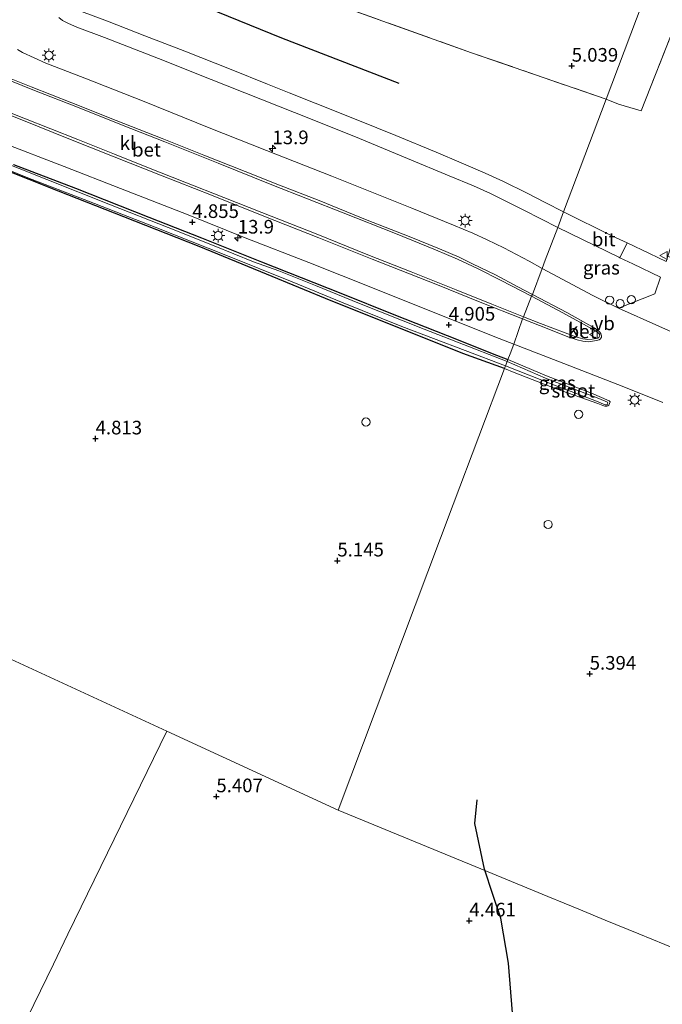
# Model space of a CAD drawing. Units: metres. Extents: x 60000 to 68857, y 443748 to 446428.
# Drawn here: x 62036 to 62154, y 444674 to 444854 of the extents above; entities that cross this region are included whole.
import ezdxf
from ezdxf.enums import TextEntityAlignment as Align

# ---------------------------------------------------------------- set-up
doc = ezdxf.new("R2010")
doc.units = ezdxf.units.M
doc.linetypes.add('IE-TERREINAFSCHEIDING', pattern=[10, 8, -2])
doc.layers.get('0').update_dxf_attribs({"lineweight": 25})
for name, color, linetype, lineweight in [('B-ME-AL-OVERIG-S-B1', 7, 'Continuous', 18), ('B-ME-AM-KILOMETR-S-B1', 7, 'Continuous', 18), ('B-ME-GW-KRUINLIJN-L-B1', 93, 'Continuous', 18), ('B-ME-IE-GRASLAND-GV-B6', 93, 'Continuous', 18), ('B-ME-IE-HULPGEOMETRIE-L-B1', 53, 'Continuous', 18), ('B-ME-IE-MEUBILAIR_WEGMEUBILAIR-LICHTMAST-S-B1', 8, 'Continuous', 18), ('B-ME-IE-TERREINAFSCHEIDING-RASTERHEKWERK-L-B1', 8, 'IE-TERREINAFSCHEIDING', 18), ('B-ME-OG-WATER-GV-B6', 153, 'Continuous', 18), ('B-ME-VH-VERH_SOORT-BETON-OVERIG-GV-B6', 8, 'IE-TERREINAFSCHEIDING-NATUURLIJK-HOUTWAL', 18), ('B-ME-VH-VERH_SOORT-BITUMEN-GV-B6', 8, 'IE-TERREINAFSCHEIDING-NATUURLIJK-HOUTWAL', 18), ('B-ME-VH-VERH_SOORT-KLINKERS-GV-B6', 8, 'IE-TERREINAFSCHEIDING-NATUURLIJK-HOUTWAL', 18), ('B-ME-VW-MEUBILAIR_WEGMEUBILAIR-VERKEERSBORD-S-B1', 8, 'Continuous', 18)]:
    doc.layers.add(name, color=color, linetype=linetype, lineweight=lineweight)
for name, color, linetype in [('B-ME-GW-HOOGTEPUNT-S-B1', 10, 'Continuous'), ('B-ME-GW-INSTEEKWATERGANG-L-B1', 10, 'Continuous'), ('B-ME-OG-BREUK-L-B1', 10, 'Continuous')]:
    doc.layers.add(name, color=color, linetype=linetype)
doc.styles.add('NLCS-ISO', font='NLCS-ISO.TTF')
doc.linetypes.add('IE-TERREINAFSCHEIDING-NATUURLIJK-HOUTWAL', pattern='A,7,-1.5,[67,NLCS.SHX,S=0.75,R=45,X=0,Y=0],-1.5,7,-1.5,[70,NLCS.SHX,S=0.75,R=0,X=0,Y=0],-1.5', length=20)

# ---------------------------------------------------------------- blocks, each defined once
blk = doc.blocks.new('hecto')
for p, q in [((0, 0.625), (-0.625, 0)), ((0, -0.625), (0, 0.625)), ((-0.625, 0), (0.625, 0)), ((0.625, 0), (0, -0.625))]:
    blk.add_line(p, q)
blk = doc.blocks.new('hoogtepunt')
for p, q in [((-0.5, 0), (0.5, 0)), ((0, 0.5), (0, -0.5))]:
    blk.add_line(p, q)
blk = doc.blocks.new('dtb')
blk.add_circle((0, 0), 0.75)
blk = doc.blocks.new('lantaarnpaal')
for p, q in [((-0.75, 0), (-1.25, 0)), ((-0.88, 0.88), (-0.53, 0.53)), ((0, 0.75), (0, 1.25)), ((0.53, 0.53), (0.88, 0.88)), ((0.75, 0), (1.25, 0)), ((-0.53, -0.53), (-0.88, -0.88)), ((0, -0.75), (0, -1.25)), ((0.53, -0.53), (0.88, -0.88))]:
    blk.add_line(p, q)
blk.add_circle((0, 0), 0.75)
blk = doc.blocks.new('verkeersbord')
for p, q in [((0, 0.75), (-0.75, -0.625)), ((0.75, -0.625), (0, 0.75)), ((-0.75, -0.625), (0.75, -0.625))]:
    blk.add_line(p, q)

msp = doc.modelspace()

# ---------------------------------------------------------------- linework, layer by layer
at = {"layer": 'B-ME-GW-INSTEEKWATERGANG-L-B1'}
for points in [[(62124.7688, 444790.4335, 4.8975), (62117.1706, 444793.2204, 5.0205), (62105.4159, 444797.9199, 5.079), (62093.0105, 444802.8412, 5.118), (62081.1754, 444807.7528, 5.0205), (62068.8477, 444812.7994, 4.8645), (62055.0602, 444818.2271, 4.832), (62043.0516, 444822.9567, 4.767), (62032.2939, 444827.2459, 4.793)], [(62034.8061, 444827.8611, 4.793), (62046.1969, 444823.4935, 4.78), (62059.6442, 444818.1918, 4.8125), (62069.2587, 444814.3787, 4.8645), (62080.2583, 444810.0206, 4.8645), (62094.81, 444804.2845, 4.949), (62104.5199, 444800.3489, 4.9165), (62114.2688, 444796.4909, 4.8775), (62123.3072, 444792.8996, 4.884), (62125.3904, 444792.0846, 4.8689)]]:
    msp.add_polyline3d(points, dxfattribs=at)
at = {"layer": 'B-ME-GW-KRUINLIJN-L-B1'}
msp.add_polyline3d([(62125.3904, 444792.0846, 4.8689), (62132.4587, 444789.1244, 4.7589), (62140.6801, 444785.9477, 4.8029), (62143.9664, 444784.5144, 4.7479), (62144.1114, 444784.3231, 4.7204), (62144.0294, 444784.0423, 4.7204), (62143.9097, 444783.7486, 4.7204), (62143.7235, 444783.5885, 4.7369), (62143.5292, 444783.5522, 4.7644), (62143.1577, 444783.5781, 4.7754), (62142.7933, 444783.695, 4.7919), (62141.8696, 444784.0187, 4.7864), (62134.267, 444786.7387, 4.9184), (62126.567, 444789.7209, 4.9129), (62124.7688, 444790.4335, 4.8975)], dxfattribs=at)
at = {"layer": 'B-ME-IE-GRASLAND-GV-B6'}
for points in [[(62186.786, 444932.053, 5.171), (62186.223, 444930.029, 5.216), (62181.613, 444918.007, 5.24), (62171.267, 444892.002, 5.251), (62163.174, 444871.396, 5.257), (62155.98, 444853.318, 5.145), (62149.823, 444837.701, 5.169), (62145.671, 444838.875, 5.139), (62143.379, 444839.819, 5.043), (62173.413, 444919.469, 5.138), (62178.587, 444917.113, 5.125), (62179.007, 444917.158, 5.125), (62179.462, 444918.008, 5.125), (62185.062, 444932.06, 5.148), (62185.55, 444932.468, 5.16), (62186.786, 444932.053, 5.171)], [(62173.413, 444919.469, 5.138), (62143.379, 444839.819, 5.043), (62118.716, 444848.331, 5.098), (62084.744, 444860.498, 5.111)], [(62155.1724, 444812.5491, 5.6034), (62154.6946, 444811.045, 5.5956), (62154.3912, 444810.0897, 5.6094), (62151.3552, 444811.5266, 5.5974), (62147.2147, 444813.4675, 5.5545), (62144.4518, 444814.7627, 5.5494), (62135.5994, 444819.1878, 5.4774), (62143.379, 444839.819, 5.043), (62145.671, 444838.875, 5.139), (62149.823, 444837.701, 5.169), (62155.98, 444853.318, 5.145), (62163.174, 444871.396, 5.257)], [(62084.744, 444860.498, 5.111), (62118.716, 444848.331, 5.098), (62143.379, 444839.819, 5.043), (62135.5994, 444819.1878, 5.4774), (62132.245, 444820.8864, 5.399), (62128.784, 444822.6375, 5.3045), (62124.5606, 444824.6934, 5.174), (62121.209, 444826.2707, 5.102), (62116.8116, 444828.1346, 4.985), (62112.2634, 444830.0793, 4.94), (62104.8737, 444833.1231, 4.85), (62097.92, 444835.9741, 4.859), (62090.1148, 444839.0867, 4.8545), (62085.3536, 444840.9778, 4.8545), (62081.3873, 444842.5864, 4.841), (62074.7065, 444845.2334, 4.849), (62066.2256, 444848.5992, 4.849), (62058.9184, 444851.4361, 4.845), (62052.0483, 444854.1182, 4.849), (62047.2961, 444855.8807, 4.885)], [(62043.1194, 444854.7929, 4.8215), (62043.828, 444854.2566, 4.8305), (62044.9107, 444853.7033, 4.8575), (62046.4563, 444853.0212, 4.862), (62051.4897, 444851.0964, 4.8405), (62061.4091, 444847.2484, 4.8555), (62071.0481, 444843.3914, 4.8555), (62080.1408, 444839.8085, 4.8705), (62089.5296, 444836.0943, 4.8505), (62098.1997, 444832.5969, 4.8405), (62106.9914, 444828.9638, 4.8805), (62114.6602, 444825.7501, 4.9955), (62119.0801, 444823.9186, 5.0755), (62122.2107, 444822.5045, 5.1945), (62128.3406, 444819.4534, 5.2995), (62134.5147, 444816.3112, 5.394), (62132.247, 444810.297, 5.003), (62131.687, 444808.8071, 5.1309), (62129.2825, 444810.0966, 5.127), (62124.6713, 444812.5355, 5.105), (62121.5852, 444814.0578, 5.061), (62118.9636, 444815.2334, 5.0005), (62115.4454, 444816.7386, 5.0335), (62107.7824, 444819.8482, 4.9675), (62093.156, 444825.6724, 4.9345), (62081.1991, 444830.3916, 4.9235), (62070.7048, 444834.5861, 4.8635), (62058.7439, 444839.3775, 4.8935), (62047.9071, 444843.6328, 4.8635), (62040.7762, 444846.4227, 4.8935), (62036.4974, 444848.3547, 4.8575), (62035.5801, 444848.9043, 4.8515)], [(61730.906, 444660.866, 4.674), (61745.503, 444690.903, 4.67), (61761.359, 444723.528, 4.789), (61777.894, 444757.549, 4.775), (61793.977, 444790.643, 4.644), (61809.843, 444823.289, 4.775), (61816.815, 444837.468, 4.809), (62025.54, 444741.238, 4.793), (62062.904, 444724.012, 4.726)], [(62025.0489, 444830.4047, 4.596), (62037.441, 444825.4051, 4.638), (62048.5539, 444821.1114, 4.575), (62060.8112, 444816.3724, 4.575), (62073.7176, 444811.2114, 4.575), (62085.8621, 444806.3118, 4.701), (62094.9464, 444802.6251, 4.834), (62105.9723, 444798.1738, 4.834), (62117.5803, 444793.7444, 4.848), (62124.9418, 444790.9538, 4.792), (62124.7688, 444790.4335, 4.8975), (62117.1706, 444793.2204, 5.0205), (62105.4159, 444797.9199, 5.079), (62093.0105, 444802.8412, 5.118), (62081.1754, 444807.7528, 5.0205), (62068.8477, 444812.7994, 4.8645), (62055.0602, 444818.2271, 4.832), (62043.0516, 444822.9567, 4.767), (62032.2939, 444827.2459, 4.793)], [(62032.726, 444831.8796, 4.773), (62044.0891, 444827.4638, 4.821), (62054.4576, 444823.4296, 4.839), (62066.8181, 444818.5826, 4.863), (62077.2939, 444814.4187, 4.899), (62088.9105, 444809.862, 4.953), (62100.8714, 444805.1257, 4.917), (62112.3446, 444800.5443, 4.911), (62123.7903, 444795.9768, 4.917), (62126.4594, 444794.9251, 4.9148), (62125.792, 444793.151, 4.778), (62125.3904, 444792.0846, 4.8689), (62123.3072, 444792.8996, 4.884), (62114.2688, 444796.4909, 4.8775), (62104.5199, 444800.3489, 4.9165), (62094.81, 444804.2845, 4.949), (62080.2583, 444810.0206, 4.8645), (62069.2587, 444814.3787, 4.8645), (62059.6442, 444818.1918, 4.8125), (62046.1969, 444823.4935, 4.78), (62034.8061, 444827.8611, 4.793)], [(62034.8061, 444827.8611, 4.793), (62046.1969, 444823.4935, 4.78), (62059.6442, 444818.1918, 4.8125), (62069.2587, 444814.3787, 4.8645), (62080.2583, 444810.0206, 4.8645), (62094.81, 444804.2845, 4.949), (62104.5199, 444800.3489, 4.9165), (62114.2688, 444796.4909, 4.8775), (62123.3072, 444792.8996, 4.884), (62125.3904, 444792.0846, 4.8689), (62125.2707, 444791.722, 4.792), (62116.141, 444795.2735, 4.736), (62110.048, 444797.6578, 4.745), (62098.1863, 444802.3673, 4.689), (62090.1821, 444805.6572, 4.661), (62083.4251, 444808.3539, 4.689), (62078.812, 444810.0156, 4.542), (62071.5633, 444812.9347, 4.556), (62063.154, 444816.2991, 4.591), (62052.5973, 444820.4185, 4.57), (62040.9477, 444825.086, 4.542), (62030.7383, 444829.1439, 4.577)], [(62032.2939, 444827.2459, 4.793), (62043.0516, 444822.9567, 4.767), (62055.0602, 444818.2271, 4.832), (62068.8477, 444812.7994, 4.8645), (62081.1754, 444807.7528, 5.0205), (62093.0105, 444802.8412, 5.118), (62105.4159, 444797.9199, 5.079), (62117.1706, 444793.2204, 5.0205), (62124.7688, 444790.4335, 4.8975), (62115.387, 444765.509, 4.841), (62094.316, 444709.53, 4.67), (62062.904, 444724.012, 4.726), (62025.54, 444741.238, 4.793)], [(62145.9141, 444810.7449, 5.584), (62148.2617, 444809.6176, 5.5434), (62153.3532, 444807.1935, 5.5614), (62152.3382, 444804.1072, 5.4774), (62145.6635, 444801.5277, 5.1634), (62140.9824, 444803.8386, 5.1374), (62131.687, 444808.8071, 5.1309), (62132.247, 444810.297, 5.003), (62134.5147, 444816.3112, 5.394), (62145.7118, 444810.842, 5.5374), (62145.9141, 444810.7449, 5.584)], [(62154.162, 444684.873, 4.835), (62149.386, 444686.841, 5.218), (62143.221, 444689.381, 5.114), (62138.384, 444691.374, 6.102), (62135.716, 444692.473, 5.545), (62132.714, 444693.71, 6.064), (62121.466, 444698.344, 4.451), (62094.316, 444709.53, 4.67), (62115.387, 444765.509, 4.841), (62124.7688, 444790.4335, 4.8975), (62126.567, 444789.7209, 4.9129), (62134.267, 444786.7387, 4.9184), (62141.8696, 444784.0187, 4.7864), (62142.7933, 444783.695, 4.7919), (62143.1577, 444783.5781, 4.7754), (62143.5292, 444783.5522, 4.7644), (62143.7235, 444783.5885, 4.7369), (62143.9097, 444783.7486, 4.7204), (62144.0294, 444784.0423, 4.7204), (62144.1114, 444784.3231, 4.7204), (62143.9664, 444784.5144, 4.7479), (62140.6801, 444785.9477, 4.8029), (62132.4587, 444789.1244, 4.7589), (62125.3904, 444792.0846, 4.8689), (62125.792, 444793.151, 4.778), (62126.4594, 444794.9251, 4.9148), (62135.6179, 444791.366, 4.8198), (62146.624, 444787.1181, 4.8548), (62153.7468, 444784.1918, 4.8448)], [(62124.7688, 444790.4335, 4.8975), (62124.9418, 444790.9538, 4.792), (62133.9359, 444787.3934, 4.7235), (62141.297, 444784.5693, 4.7025), (62143.2429, 444783.8011, 4.6815), (62143.4455, 444783.7892, 4.6815), (62143.5836, 444783.8092, 4.6815), (62143.6633, 444783.9543, 4.6815), (62143.717, 444784.1282, 4.6675), (62143.655, 444784.3112, 4.6675), (62142.0314, 444784.9409, 4.726), (62132.261, 444788.6932, 4.627), (62125.2707, 444791.722, 4.792), (62125.3904, 444792.0846, 4.8689), (62132.4587, 444789.1244, 4.7589), (62140.6801, 444785.9477, 4.8029), (62143.9664, 444784.5144, 4.7479), (62144.1114, 444784.3231, 4.7204), (62144.0294, 444784.0423, 4.7204), (62143.9097, 444783.7486, 4.7204), (62143.7235, 444783.5885, 4.7369), (62143.5292, 444783.5522, 4.7644), (62143.1577, 444783.5781, 4.7754), (62142.7933, 444783.695, 4.7919), (62141.8696, 444784.0187, 4.7864), (62134.267, 444786.7387, 4.9184), (62126.567, 444789.7209, 4.9129), (62124.7688, 444790.4335, 4.8975)], [(62062.904, 444724.012, 4.726), (62044.8069, 444686.7753, 5.6756), (62042.1415, 444681.291, 5.6175), (62036.1717, 444669.0074, 6.3831)], [(62036.1717, 444669.0074, 6.3831), (62042.1415, 444681.291, 5.6175), (62044.8069, 444686.7753, 5.6756), (62062.904, 444724.012, 4.726), (62094.316, 444709.53, 4.67)], [(62094.316, 444709.53, 4.67), (62121.466, 444698.344, 4.451), (62132.714, 444693.71, 6.064), (62135.716, 444692.473, 5.545), (62138.384, 444691.374, 6.102), (62143.221, 444689.381, 5.114), (62149.386, 444686.841, 5.218), (62154.162, 444684.873, 4.835), (62165.406, 444680.241, 4.754), (62181.965, 444673.418, 4.858)]]:
    msp.add_polyline3d(points, dxfattribs=at)
at = {"layer": 'B-ME-IE-HULPGEOMETRIE-L-B1'}
msp.add_line((62062.904, 444724.012, 4.726), (62094.316, 444709.53, 4.67), dxfattribs=at)
for points in [[(62094.316, 444709.53, 4.67), (62115.387, 444765.509, 4.841), (62124.7688, 444790.4335, 4.8975), (62124.9418, 444790.9538, 4.792), (62125.2707, 444791.722, 4.792), (62125.3904, 444792.0846, 4.8689), (62125.792, 444793.151, 4.778), (62126.4594, 444794.9251, 4.9148), (62128.0542, 444799.5315, 5.069), (62128.2313, 444799.9282, 5.304), (62129.7223, 444803.6955, 5.322), (62129.8754, 444803.9871, 5.0985), (62131.687, 444808.8071, 5.1309), (62132.247, 444810.297, 5.003), (62134.5147, 444816.3112, 5.394), (62135.5994, 444819.1878, 5.4774), (62143.379, 444839.819, 5.043), (62173.413, 444919.469, 5.138)], [(62062.904, 444724.012, 4.726), (62025.54, 444741.238, 4.793), (61816.815, 444837.468, 4.809)], [(62026.9295, 444649.9906, 5.1764), (62030.5489, 444657.438, 5.4407), (62036.1717, 444669.0074, 6.3831), (62042.1415, 444681.291, 5.6175), (62044.8069, 444686.7753, 5.6756), (62062.904, 444724.012, 4.726)], [(62313.027, 444619.421, 4.88), (62267.366, 444638.233, 4.706), (62257.238, 444642.406, 4.349), (62190.609, 444669.857, 4.88), (62188.332, 444670.795, 4.898), (62181.965, 444673.418, 4.858), (62165.406, 444680.241, 4.754), (62154.162, 444684.873, 4.835), (62149.386, 444686.841, 5.218), (62143.221, 444689.381, 5.114), (62138.384, 444691.374, 6.102), (62135.716, 444692.473, 5.545), (62132.714, 444693.71, 6.064), (62121.466, 444698.344, 4.451), (62094.316, 444709.53, 4.67)]]:
    msp.add_polyline3d(points, dxfattribs=at)
at = {"layer": 'B-ME-IE-TERREINAFSCHEIDING-RASTERHEKWERK-L-B1'}
for points in [[(62217.568, 445036.568, 5.159), (62183.572, 445050.396, 5.088), (62127.612, 445072.569, 5.203), (62113.38, 445036.964, 5.172), (62091.567, 444981.483, 5.164), (62072.241, 444932.931, 5.341), (62055.873, 444891.468, 5.26), (62048.627, 444873.055, 5.348), (62084.744, 444860.498, 5.111), (62118.716, 444848.331, 5.098), (62143.379, 444839.819, 5.043)], [(62186.223, 444930.029, 5.216), (62181.613, 444918.007, 5.24), (62171.267, 444892.002, 5.251), (62163.174, 444871.396, 5.257), (62155.98, 444853.318, 5.145), (62149.823, 444837.701, 5.169), (62145.671, 444838.875, 5.139), (62143.379, 444839.819, 5.043)]]:
    msp.add_polyline3d(points, dxfattribs=at)
at = {"layer": 'B-ME-OG-BREUK-L-B1'}
for points in [[(62105.4635, 444842.6917, 5.0245), (62084.014, 444850.9744, 4.8961), (62072.265, 444855.7802, 4.8318), (62061.5211, 444860.7859, 4.8516), (62053.0754, 444864.5587, 4.8615), (62047.9729, 444867.1376, 4.9306), (62047.2179, 444867.7576, 4.9257)], [(62121.1033, 444698.6713, 4.862), (62119.344, 444707.0563, 4.787), (62119.7469, 444711.3817, 4.912)], [(62128.4299, 444656.7558, 4.587), (62127.3341, 444664.5127, 4.7745), (62126.2492, 444672.3787, 4.762), (62125.5312, 444681.4809, 4.837), (62124.0999, 444689.7184, 4.8245), (62122.6367, 444694.063, 4.8745), (62121.1033, 444698.6713, 4.862)]]:
    msp.add_polyline3d(points, dxfattribs=at)
at = {"layer": 'B-ME-OG-WATER-GV-B6'}
for points in [[(62030.7383, 444829.1439, 4.577), (62040.9477, 444825.086, 4.542), (62052.5973, 444820.4185, 4.57), (62063.154, 444816.2991, 4.591), (62071.5633, 444812.9347, 4.556), (62078.812, 444810.0156, 4.542), (62083.4251, 444808.3539, 4.689), (62090.1821, 444805.6572, 4.661), (62098.1863, 444802.3673, 4.689), (62110.048, 444797.6578, 4.745), (62116.141, 444795.2735, 4.736), (62125.2707, 444791.722, 4.792), (62124.9418, 444790.9538, 4.792), (62117.5803, 444793.7444, 4.848), (62105.9723, 444798.1738, 4.834), (62094.9464, 444802.6251, 4.834), (62085.8621, 444806.3118, 4.701), (62073.7176, 444811.2114, 4.575), (62060.8112, 444816.3724, 4.575), (62048.5539, 444821.1114, 4.575), (62037.441, 444825.4051, 4.638), (62025.0489, 444830.4047, 4.596)], [(62124.9418, 444790.9538, 4.792), (62125.2707, 444791.722, 4.792), (62132.261, 444788.6932, 4.627), (62142.0314, 444784.9409, 4.726), (62143.655, 444784.3112, 4.6675), (62143.717, 444784.1282, 4.6675), (62143.6633, 444783.9543, 4.6815), (62143.5836, 444783.8092, 4.6815), (62143.4455, 444783.7892, 4.6815), (62143.2429, 444783.8011, 4.6815), (62141.297, 444784.5693, 4.7025), (62133.9359, 444787.3934, 4.7235), (62124.9418, 444790.9538, 4.792)]]:
    msp.add_polyline3d(points, dxfattribs=at)
at = {"layer": 'B-ME-VH-VERH_SOORT-BETON-OVERIG-GV-B6'}
for points in [[(62030.3896, 444845.1112, 5.0085), (62038.0439, 444842.0692, 5.067), (62045.5143, 444839.1142, 5.0355), (62053.6316, 444835.8917, 5.0445), (62062.0836, 444832.6047, 5.013), (62069.6966, 444829.5524, 5.0355), (62077.2435, 444826.5436, 5.04), (62083.5877, 444824.0551, 5.085), (62090.8391, 444821.2099, 5.076), (62099.632, 444817.6538, 5.0715), (62107.307, 444814.622, 5.0895), (62112.841, 444812.3536, 5.094), (62116.4491, 444810.8339, 5.0985), (62118.8873, 444809.6422, 5.094), (62123.1087, 444807.5925, 5.1075), (62127.2287, 444805.4126, 5.0805), (62129.8754, 444803.9871, 5.0985)], [(62129.8754, 444803.9871, 5.0985), (62129.7223, 444803.6955, 5.322), (62124.1746, 444806.6069, 5.3355), (62119.8168, 444808.756, 5.3085), (62116.1532, 444810.495, 5.2995), (62112.1072, 444812.224, 5.3085), (62104.8228, 444815.1788, 5.277), (62095.195, 444818.9985, 5.25), (62082.1842, 444824.1268, 5.2455), (62072.3063, 444828.0564, 5.25), (62062.5276, 444831.9672, 5.2005), (62054.9229, 444834.9741, 5.223), (62046.5701, 444838.325, 5.2545), (62038.6801, 444841.4025, 5.2365), (62031.8503, 444844.1396, 5.2275)], [(62034.1108, 444837.3864, 5.2185), (62036.741, 444836.3291, 5.205), (62046.6066, 444832.4471, 5.2185), (62053.3453, 444829.7039, 5.232), (62059.2886, 444827.3647, 5.1735), (62066.199, 444824.6233, 5.2545), (62073.3595, 444821.8134, 5.286), (62080.3071, 444819.0327, 5.277), (62090.5901, 444814.9827, 5.2905), (62099.7549, 444811.2814, 5.2815), (62107.6924, 444808.1439, 5.2725), (62115.9005, 444804.8552, 5.277), (62122.4699, 444802.2176, 5.3085), (62128.2313, 444799.9282, 5.304), (62128.0542, 444799.5315, 5.069), (62120.3062, 444802.6171, 5.093), (62112.4976, 444805.7744, 5.089), (62100.5045, 444810.5153, 5.077), (62090.7506, 444814.3862, 5.065), (62080.6697, 444818.375, 5.061), (62071.0977, 444822.2052, 5.029), (62061.7736, 444825.8605, 5.025), (62053.2449, 444829.2411, 5.033), (62044.9881, 444832.568, 4.993), (62036.6945, 444835.8766, 5.009), (62028.7169, 444839.0268, 5.005)], [(62141.9616, 444797.3796, 5.113), (62142.204, 444797.1569, 5.113), (62142.3984, 444796.8663, 5.109), (62142.5066, 444796.6144, 5.109), (62142.5302, 444796.4324, 5.109), (62142.5152, 444796.1825, 5.109), (62142.4323, 444796.0172, 5.105), (62142.344, 444795.8777, 5.105), (62142.1177, 444795.7291, 5.101), (62141.8769, 444795.6613, 5.101), (62141.2574, 444795.5169, 5.085), (62140.2097, 444795.3436, 5.073), (62139.1476, 444795.4532, 5.077), (62138.1114, 444795.6879, 5.089), (62136.4011, 444796.2651, 5.089), (62132.9, 444797.6347, 5.081), (62128.0542, 444799.5315, 5.069), (62128.2313, 444799.9282, 5.304), (62131.3827, 444798.6737, 5.2905), (62135.8651, 444796.9793, 5.286), (62137.8304, 444796.2368, 5.2905), (62139.1035, 444795.8879, 5.295), (62140.0441, 444795.7834, 5.2905), (62140.8071, 444795.8301, 5.2905), (62141.537, 444795.9347, 5.2905), (62141.9652, 444796.0768, 5.295), (62142.0479, 444796.1491, 5.304), (62142.1681, 444796.3577, 5.304), (62142.2201, 444796.6265, 5.304), (62142.1397, 444796.8271, 5.304), (62141.8093, 444797.1376, 5.295), (62141.0242, 444797.6244, 5.2905), (62135.4518, 444800.6619, 5.3175), (62129.7223, 444803.6955, 5.322), (62129.8754, 444803.9871, 5.0985), (62136.1726, 444800.7178, 5.1293), (62141.2068, 444797.9286, 5.1224), (62141.9616, 444797.3796, 5.113)]]:
    msp.add_polyline3d(points, dxfattribs=at)
at = {"layer": 'B-ME-VH-VERH_SOORT-BITUMEN-GV-B6'}
for points in [[(62047.2961, 444855.8807, 4.885), (62052.0483, 444854.1182, 4.849), (62058.9184, 444851.4361, 4.845), (62066.2256, 444848.5992, 4.849), (62074.7065, 444845.2334, 4.849), (62081.3873, 444842.5864, 4.841), (62085.3536, 444840.9778, 4.8545), (62090.1148, 444839.0867, 4.8545), (62097.92, 444835.9741, 4.859), (62104.8737, 444833.1231, 4.85), (62112.2634, 444830.0793, 4.94), (62116.8116, 444828.1346, 4.985), (62121.209, 444826.2707, 5.102), (62124.5606, 444824.6934, 5.174), (62128.784, 444822.6375, 5.3045), (62132.245, 444820.8864, 5.399), (62135.5994, 444819.1878, 5.4774), (62134.5147, 444816.3112, 5.394), (62128.3406, 444819.4534, 5.2995), (62122.2107, 444822.5045, 5.1945), (62119.0801, 444823.9186, 5.0755), (62114.6602, 444825.7501, 4.9955), (62106.9914, 444828.9638, 4.8805), (62098.1997, 444832.5969, 4.8405), (62089.5296, 444836.0943, 4.8505), (62080.1408, 444839.8085, 4.8705), (62071.0481, 444843.3914, 4.8555), (62061.4091, 444847.2484, 4.8555), (62051.4897, 444851.0964, 4.8405), (62046.4563, 444853.0212, 4.862), (62044.9107, 444853.7033, 4.8575), (62043.828, 444854.2566, 4.8305), (62043.1194, 444854.7929, 4.8215)], [(62035.5801, 444848.9043, 4.8515), (62036.4974, 444848.3547, 4.8575), (62040.7762, 444846.4227, 4.8935), (62047.9071, 444843.6328, 4.8635), (62058.7439, 444839.3775, 4.8935), (62070.7048, 444834.5861, 4.8635), (62081.1991, 444830.3916, 4.9235), (62093.156, 444825.6724, 4.9345), (62107.7824, 444819.8482, 4.9675), (62115.4454, 444816.7386, 5.0335), (62118.9636, 444815.2334, 5.0005), (62121.5852, 444814.0578, 5.061), (62124.6713, 444812.5355, 5.105), (62129.2825, 444810.0966, 5.127), (62131.687, 444808.8071, 5.1309), (62129.8754, 444803.9871, 5.0985), (62127.2287, 444805.4126, 5.0805), (62123.1087, 444807.5925, 5.1075), (62118.8873, 444809.6422, 5.094), (62116.4491, 444810.8339, 5.0985), (62112.841, 444812.3536, 5.094), (62107.307, 444814.622, 5.0895), (62099.632, 444817.6538, 5.0715), (62090.8391, 444821.2099, 5.076), (62083.5877, 444824.0551, 5.085), (62077.2435, 444826.5436, 5.04), (62069.6966, 444829.5524, 5.0355), (62062.0836, 444832.6047, 5.013), (62053.6316, 444835.8917, 5.0445), (62045.5143, 444839.1142, 5.0355), (62038.0439, 444842.0692, 5.067), (62030.3896, 444845.1112, 5.0085)], [(62028.7169, 444839.0268, 5.005), (62036.6945, 444835.8766, 5.009), (62044.9881, 444832.568, 4.993), (62053.2449, 444829.2411, 5.033), (62061.7736, 444825.8605, 5.025), (62071.0977, 444822.2052, 5.029), (62080.6697, 444818.375, 5.061), (62090.7506, 444814.3862, 5.065), (62100.5045, 444810.5153, 5.077), (62112.4976, 444805.7744, 5.089), (62120.3062, 444802.6171, 5.093), (62128.0542, 444799.5315, 5.069), (62126.4594, 444794.9251, 4.9148), (62123.7903, 444795.9768, 4.917), (62112.3446, 444800.5443, 4.911), (62100.8714, 444805.1257, 4.917), (62088.9105, 444809.862, 4.953), (62077.2939, 444814.4187, 4.899), (62066.8181, 444818.5826, 4.863), (62054.4576, 444823.4296, 4.839), (62044.0891, 444827.4638, 4.821), (62032.726, 444831.8796, 4.773)], [(62147.2147, 444813.4675, 5.5545), (62145.9141, 444810.7449, 5.584), (62145.7118, 444810.842, 5.5374), (62134.5147, 444816.3112, 5.394), (62135.5994, 444819.1878, 5.4774), (62144.4518, 444814.7627, 5.5494), (62147.2147, 444813.4675, 5.5545)], [(62153.7468, 444784.1918, 4.8448), (62146.624, 444787.1181, 4.8548), (62135.6179, 444791.366, 4.8198), (62126.4594, 444794.9251, 4.9148), (62128.0542, 444799.5315, 5.069), (62132.9, 444797.6347, 5.081), (62136.4011, 444796.2651, 5.089), (62138.1114, 444795.6879, 5.089), (62139.1476, 444795.4532, 5.077), (62140.2097, 444795.3436, 5.073), (62141.2574, 444795.5169, 5.085), (62141.8769, 444795.6613, 5.101), (62142.1177, 444795.7291, 5.101), (62142.344, 444795.8777, 5.105), (62142.4323, 444796.0172, 5.105), (62142.5152, 444796.1825, 5.109), (62142.5302, 444796.4324, 5.109), (62142.5066, 444796.6144, 5.109), (62142.3984, 444796.8663, 5.109), (62142.204, 444797.1569, 5.113), (62141.9616, 444797.3796, 5.113), (62141.2068, 444797.9286, 5.1224), (62136.1726, 444800.7178, 5.1293), (62129.8754, 444803.9871, 5.0985), (62131.687, 444808.8071, 5.1309), (62140.9824, 444803.8386, 5.1374), (62145.6635, 444801.5277, 5.1634)], [(62145.6635, 444801.5277, 5.1634), (62160.4408, 444794.9175, 5.2464)]]:
    msp.add_polyline3d(points, dxfattribs=at)
at = {"layer": 'B-ME-VH-VERH_SOORT-KLINKERS-GV-B6'}
for points in [[(62031.8503, 444844.1396, 5.2275), (62038.6801, 444841.4025, 5.2365), (62046.5701, 444838.325, 5.2545), (62054.9229, 444834.9741, 5.223), (62062.5276, 444831.9672, 5.2005), (62072.3063, 444828.0564, 5.25), (62082.1842, 444824.1268, 5.2455), (62095.195, 444818.9985, 5.25), (62104.8228, 444815.1788, 5.277), (62112.1072, 444812.224, 5.3085), (62116.1532, 444810.495, 5.2995), (62119.8168, 444808.756, 5.3085), (62124.1746, 444806.6069, 5.3355), (62129.7223, 444803.6955, 5.322), (62128.2313, 444799.9282, 5.304), (62122.4699, 444802.2176, 5.3085), (62115.9005, 444804.8552, 5.277), (62107.6924, 444808.1439, 5.2725), (62099.7549, 444811.2814, 5.2815), (62090.5901, 444814.9827, 5.2905), (62080.3071, 444819.0327, 5.277), (62073.3595, 444821.8134, 5.286), (62066.199, 444824.6233, 5.2545), (62059.2886, 444827.3647, 5.1735), (62053.3453, 444829.7039, 5.232), (62046.6066, 444832.4471, 5.2185), (62036.741, 444836.3291, 5.205), (62034.1108, 444837.3864, 5.2185)], [(62154.6946, 444811.045, 5.5956), (62159.1032, 444809.0015, 5.6281), (62158.7833, 444808.0726, 5.6274), (62161.8359, 444806.6413, 5.6274), (62166.281, 444804.7183, 5.5766), (62165.0532, 444801.9161, 5.5846), (62157.8806, 444805.1165, 5.4954), (62156.8883, 444802.452, 5.4774), (62160.4408, 444794.9175, 5.2464), (62145.6635, 444801.5277, 5.1634), (62152.3382, 444804.1072, 5.4774), (62153.3532, 444807.1935, 5.5614), (62148.2617, 444809.6176, 5.5434), (62145.9141, 444810.7449, 5.584), (62147.2147, 444813.4675, 5.5545), (62151.3552, 444811.5266, 5.5974), (62154.3912, 444810.0897, 5.6094), (62154.6946, 444811.045, 5.5956)], [(62128.2313, 444799.9282, 5.304), (62129.7223, 444803.6955, 5.322), (62135.4518, 444800.6619, 5.3175), (62141.0242, 444797.6244, 5.2905), (62141.8093, 444797.1376, 5.295), (62142.1397, 444796.8271, 5.304), (62142.2201, 444796.6265, 5.304), (62142.1681, 444796.3577, 5.304), (62142.0479, 444796.1491, 5.304), (62141.9652, 444796.0768, 5.295), (62141.537, 444795.9347, 5.2905), (62140.8071, 444795.8301, 5.2905), (62140.0441, 444795.7834, 5.2905), (62139.1035, 444795.8879, 5.295), (62137.8304, 444796.2368, 5.2905), (62135.8651, 444796.9793, 5.286), (62131.3827, 444798.6737, 5.2905), (62128.2313, 444799.9282, 5.304)]]:
    msp.add_polyline3d(points, dxfattribs=at)

# ---------------------------------------------------------------- block references
at = {"layer": 'B-ME-AL-OVERIG-S-B1', "rotation": 90}
for p in [(62144.0222, 444802.9699, 5.2915), (62148.0065, 444803.0699, 5.4485), (62145.9503, 444802.3199, 5.368), (62138.3428, 444782.0622, 5.1268), (62099.3899, 444780.6327, 5.1555), (62132.7606, 444761.8754, 4.9993)]:
    msp.add_blockref('dtb', p, dxfattribs=at)
at = {"layer": 'B-ME-AM-KILOMETR-S-B1', "rotation": 90}
for p in [(62082.2669, 444830.7821, 4.7935), (62075.9197, 444814.3964, 4.8895)]:
    msp.add_blockref('hecto', p, dxfattribs=at)
at = {"layer": 'B-ME-GW-HOOGTEPUNT-S-B1', "rotation": 90}
for p in [(62137.0811, 444845.901, 5.0387), (62137.0811, 444845.901, 5.0387), (62067.6038, 444817.2598, 4.8547), (62067.6038, 444817.2598, 4.8547), (62114.5657, 444798.4455, 4.9052), (62114.5657, 444798.4455, 4.9052), (62049.8739, 444777.5963, 4.8132), (62049.8739, 444777.5963, 4.8132), (62094.1561, 444755.2262, 5.1445), (62094.1561, 444755.2262, 5.1445), (62140.376, 444734.4805, 5.3935), (62140.376, 444734.4805, 5.3935), (62071.9951, 444712.0163, 5.407), (62071.9951, 444712.0163, 5.407), (62118.3283, 444689.2578, 4.461), (62118.3283, 444689.2578, 4.461)]:
    msp.add_blockref('hoogtepunt', p, dxfattribs=at)
at = {"layer": 'B-ME-IE-MEUBILAIR_WEGMEUBILAIR-LICHTMAST-S-B1', "rotation": 90}
for p in [(62041.3235, 444847.8483, 4.8015), (62117.5766, 444817.5503, 4.9695), (62072.3177, 444814.8018, 4.8635), (62148.6273, 444784.6786, 4.8383)]:
    msp.add_blockref('lantaarnpaal', p, dxfattribs=at)
at = {"layer": 'B-ME-VW-MEUBILAIR_WEGMEUBILAIR-VERKEERSBORD-S-B1', "rotation": 90}
for p in [(62153.958, 444811.1687, 5.718), (62141.0969, 444796.6979, 5.3025)]:
    msp.add_blockref('verkeersbord', p, dxfattribs=at)

# ---------------------------------------------------------------- texts
at = {"layer": 'B-ME-AM-KILOMETR-S-B1', "ltscale": 0.2, "style": 'NLCS-ISO'}
for p in [(62082.2669, 444830.7821, 4.7935), (62075.9197, 444814.3964, 4.8895)]:
    msp.add_text('13.9', height=2.5, dxfattribs=at).set_placement(p, align=Align.BOTTOM_LEFT)
at = {"layer": 'B-ME-GW-HOOGTEPUNT-S-B1', "ltscale": 0.2, "style": 'NLCS-ISO'}
for s, p in [('5.039', (62137.0811, 444845.901, 5.0387)), ('5.039', (62137.0811, 444845.901, 5.0387)), ('4.855', (62067.6038, 444817.2598, 4.8547)), ('4.855', (62067.6038, 444817.2598, 4.8547)), ('4.905', (62114.5657, 444798.4455, 4.9052)), ('4.905', (62114.5657, 444798.4455, 4.9052)), ('4.813', (62049.8739, 444777.5963, 4.8132)), ('4.813', (62049.8739, 444777.5963, 4.8132)), ('5.145', (62094.1561, 444755.2262, 5.1445)), ('5.145', (62094.1561, 444755.2262, 5.1445)), ('5.394', (62140.376, 444734.4805, 5.3935)), ('5.394', (62140.376, 444734.4805, 5.3935)), ('5.407', (62071.9951, 444712.0163, 5.407)), ('5.407', (62071.9951, 444712.0163, 5.407)), ('4.461', (62118.3283, 444689.2578, 4.461)), ('4.461', (62118.3283, 444689.2578, 4.461))]:
    msp.add_text(s, height=2.5, dxfattribs=at).set_placement(p, align=Align.BOTTOM_LEFT)
at = {"layer": 'B-ME-IE-GRASLAND-GV-B6', "ltscale": 0.2, "style": 'NLCS-ISO'}
for p in [(62142.5201, 444808.9194), (62134.4401, 444787.8184)]:
    msp.add_text('gras', height=2.5, dxfattribs=at).set_placement(p, align=Align.MIDDLE_CENTER)
at = {"layer": 'B-ME-OG-WATER-GV-B6', "ltscale": 0.2, "style": 'NLCS-ISO'}
msp.add_text('sloot', height=2.5, dxfattribs=at).set_placement((62137.3836, 444786.3861), align=Align.MIDDLE_CENTER)
at = {"layer": 'B-ME-VH-VERH_SOORT-BETON-OVERIG-GV-B6', "ltscale": 0.2, "style": 'NLCS-ISO'}
for p in [(62059.1963, 444830.5426), (62138.9877, 444797.2572)]:
    msp.add_text('bet', height=2.5, dxfattribs=at).set_placement(p, align=Align.MIDDLE_CENTER)
at = {"layer": 'B-ME-VH-VERH_SOORT-BITUMEN-GV-B6', "ltscale": 0.2, "style": 'NLCS-ISO'}
msp.add_text('bit', height=2.5, dxfattribs=at).set_placement((62142.9459, 444814.1119), align=Align.MIDDLE_CENTER)
at = {"layer": 'B-ME-VH-VERH_SOORT-KLINKERS-GV-B6', "ltscale": 0.2, "style": 'NLCS-ISO'}
for p in [(62055.7269, 444831.7571), (62137.8656, 444797.5744)]:
    msp.add_text('kl', height=2.5, dxfattribs=at).set_placement(p, align=Align.MIDDLE_CENTER)
at = {"layer": 'B-ME-VW-MEUBILAIR_WEGMEUBILAIR-VERKEERSBORD-S-B1', "ltscale": 0.2, "style": 'NLCS-ISO'}
msp.add_text('vb', height=2.5, dxfattribs=at).set_placement((62141.0969, 444796.6979, 5.3025), align=Align.BOTTOM_LEFT)

doc.saveas('drawing.dxf')
